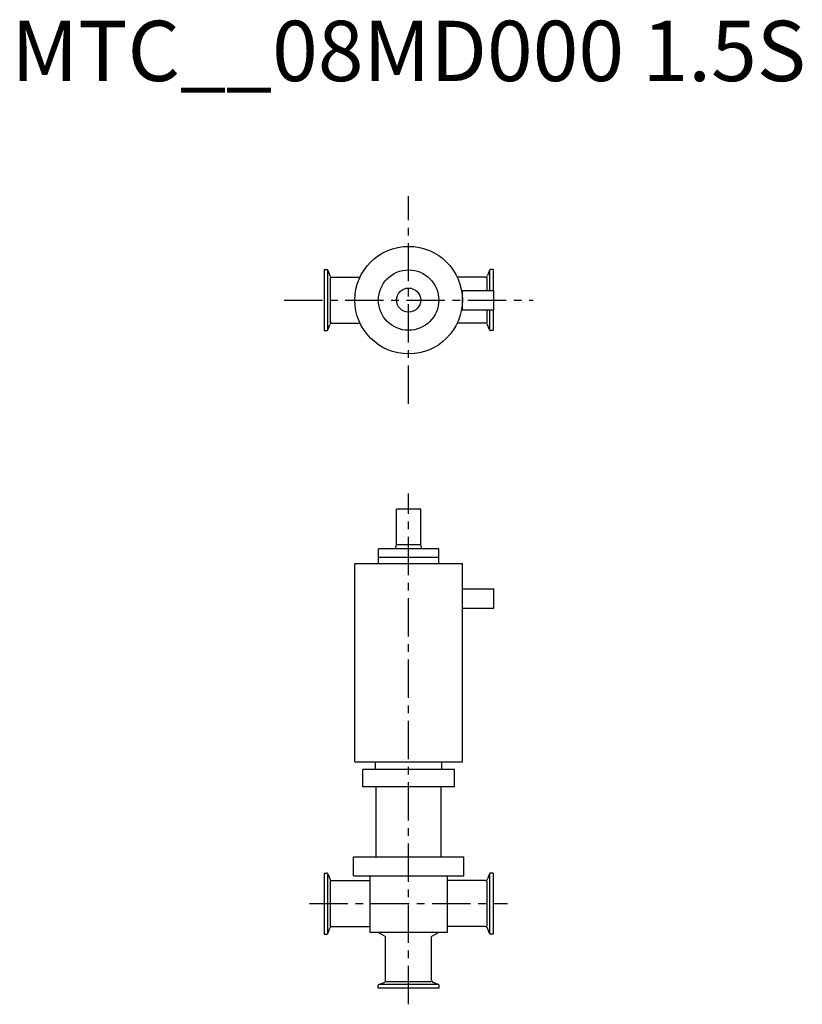
# Model space of a CAD drawing. Extents: x -322 to 326, y -83 to 732.
import ezdxf
from ezdxf.enums import TextEntityAlignment as Align

# ---------------------------------------------------------------- set-up
doc = ezdxf.new("R2010")
doc.units = 0
doc.header["$MEASUREMENT"] = 0
doc.linetypes.add('CENTER', pattern=[50.8, 31.75, -6.35, 6.35, -6.35])
doc.layers.get('0').update_dxf_attribs({"linetype": 'CONTINUOUS'})
doc.styles.get("Standard").update_dxf_attribs({"font": 'txt.shx'})

msp = doc.modelspace()

# ---------------------------------------------------------------- linework, layer by layer
at = {"linetype": 'CENTER'}
for p, q in [((0, 413.98), (0, 586.02)), ((-103.23, 500), (103.23, 500)), ((0, -83.46), (0, 339.87)), ((-82.06, 0), (82.06, 0))]:
    msp.add_line(p, q, dxfattribs=at)
at = {"color": 7}
for p, q in [((-70, 525.25), (-67.71, 525.25)), ((-70, 525.25), (-70, 474.75)), ((-67.15, 524.45), (-67.15, 475.55)), ((-66.96, 524.72), (-65.37, 520.37)), ((66.96, 524.72), (65.37, 520.37)), ((67.15, 524.45), (67.15, 508)), ((70, 525.25), (67.71, 525.25)), ((70, 525.25), (70, 508)), ((-64.89, 518.72), (-64.89, 481.28)), ((-63.49, 519.05), (-40.27, 519.05)), ((63.49, 519.05), (40.27, 519.05)), ((64.89, 518.72), (64.89, 508)), ((44.5, 508), (70.5, 508)), ((44.5, 508), (44.5, 492)), ((70.5, 492), (70.5, 508)), ((44.5, 492), (70.5, 492)), ((64.89, 492), (64.89, 481.28)), ((67.15, 492), (67.15, 475.55)), ((70, 492), (70, 474.75)), ((-70, 474.75), (-67.71, 474.75)), ((-66.96, 475.28), (-65.37, 479.63)), ((-63.49, 480.95), (-40.27, 480.95)), ((63.49, 480.95), (40.27, 480.95)), ((66.96, 475.28), (65.37, 479.63)), ((70, 474.75), (67.71, 474.75)), ((-44.55, 117.35), (-44.55, 281.85)), ((-44.55, 281.85), (44.55, 281.85)), ((44.55, 117.35), (44.55, 281.85)), ((44.55, 260.86), (70.55, 260.86)), ((70.55, 244.85), (70.55, 260.86)), ((44.55, 244.85), (70.55, 244.85)), ((-44.55, 117.35), (44.55, 117.35)), ((-27.5, 111.1), (-27.5, 117.35)), ((27.5, 111.1), (27.5, 117.35)), ((-38, 96.6), (-38, 111.1)), ((38, 111.1), (-38, 111.1)), ((38, 96.6), (38, 111.1)), ((38, 96.6), (-38, 96.6)), ((-27, 38.6), (-27, 96.6)), ((27, 38.6), (27, 96.6)), ((-45.75, 38.6), (45.75, 38.6)), ((-45.75, 23.1), (-45.75, 38.6)), ((45.75, 23.1), (45.75, 38.6)), ((-70, 25.25), (-70, -25.25)), ((-70, 25.25), (-67.71, 25.25)), ((-66.96, 24.72), (-65.37, 20.37)), ((66.96, 24.72), (65.37, 20.37)), ((70, 25.25), (67.71, 25.25)), ((70, 25.25), (70, -25.25)), ((-67.15, 24.45), (-67.15, -24.45)), ((-64.89, 18.72), (-64.89, -18.72)), ((-63.49, 19.05), (-32, 19.05)), ((-45.75, 23.1), (45.75, 23.1)), ((-32, 23.1), (-32, -23.85)), ((32, 23.1), (32, -23.85)), ((63.49, 19.05), (32, 19.05)), ((64.89, 18.72), (64.89, -18.72)), ((67.15, 24.45), (67.15, -24.45)), ((-66.96, -24.72), (-65.37, -20.37)), ((-63.49, -19.05), (-32, -19.05)), ((32, -23.85), (-32, -23.85)), ((-25, -23.85), (-19.05, -27.29)), ((25, -23.85), (19.05, -27.29)), ((63.49, -19.05), (32, -19.05)), ((66.96, -24.72), (65.37, -20.37)), ((-70, -25.25), (-67.71, -25.25)), ((-19.05, -63.49), (-19.05, -27.29)), ((19.05, -63.49), (19.05, -27.29)), ((70, -25.25), (67.71, -25.25)), ((18.72, -64.89), (-18.72, -64.89)), ((-25.25, -70), (-25.25, -67.71)), ((25.25, -70), (-25.25, -70)), ((-24.72, -66.96), (-20.37, -65.37)), ((24.45, -67.15), (-24.45, -67.15)), ((24.72, -66.96), (20.37, -65.37)), ((25.25, -70), (25.25, -67.71))]:
    msp.add_line(p, q, dxfattribs=at)
for p, q in [((-10, 297.58), (-10, 326.85)), ((10, 326.85), (-10, 326.85)), ((10, 297.58), (10, 326.85)), ((-25, 281.85), (-25, 293.85)), ((25, 293.85), (-25, 293.85)), ((-11, 293.85), (-10, 297.58)), ((-10, 297.58), (10, 297.58)), ((11, 293.85), (10, 297.58)), ((25, 281.85), (25, 293.85)), ((25, 286.85), (-25, 286.85))]:
    msp.add_line(p, q)
for radius in [44.55, 25, 10]:
    msp.add_circle((0, 500), radius, dxfattribs=at)
for centre, radius, start, end in [((-67.71, 524.45), 0.8, 20, 90), ((67.71, 524.45), 0.8, 90, 160), ((-63.49, 521.05), 2, 200, 270), ((63.49, 521.05), 2, 270, 340), ((-67.71, 475.55), 0.8, 270, 340), ((-63.49, 478.95), 2, 90, 160), ((63.49, 478.95), 2, 20, 90), ((67.71, 475.55), 0.8, 200, 270), ((-67.71, 24.45), 0.8, 20, 90), ((67.71, 24.45), 0.8, 90, 160), ((-63.49, 21.05), 2, 200, 270), ((63.49, 21.05), 2, 270, 340), ((-63.49, -21.05), 2, 90, 160), ((63.49, -21.05), 2, 20, 90), ((-67.71, -24.45), 0.8, 270, 340), ((67.71, -24.45), 0.8, 200, 270), ((-21.05, -63.49), 2, 290, 0), ((21.05, -63.49), 2, 180, 250), ((-24.45, -67.71), 0.8, 110, 180), ((24.45, -67.71), 0.8, 0, 70)]:
    msp.add_arc(centre, radius, start, end, dxfattribs=at)

# ---------------------------------------------------------------- texts
msp.add_text('MTC__08MD000 1.5S', height=50).set_placement((0, 700), align=Align.MIDDLE)

doc.saveas('drawing.dxf')
